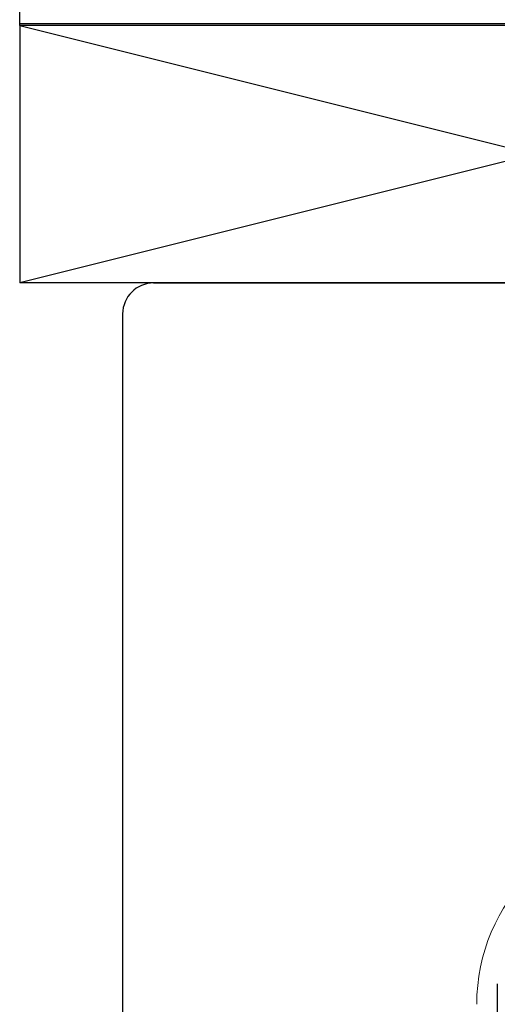
# Model space of a CAD drawing. Units: inches. Extents: x 873.6 to 890.7, y 42.9 to 54.1.
# Drawn here: x 885.7 to 886, y 52.3 to 52.8 of the extents above; entities that cross this region are included whole.
import ezdxf

# ---------------------------------------------------------------- set-up
doc = ezdxf.new("R2010")
doc.units = ezdxf.units.IN
doc.header["$LTSCALE"] = 24
doc.header["$MEASUREMENT"] = 0
doc.layers.add('insulbar Profil', color=3, linetype='Continuous', lineweight=20)

msp = doc.modelspace()

# ---------------------------------------------------------------- linework, layer by layer
at = {"color": 4}
for p, q in [((885.71952, 52.80178), (885.71952, 54.10378)), ((885.71952, 52.80268), (890.59343, 52.80268))]:
    msp.add_line(p, q, dxfattribs=at)
at = {"color": 2}
for p, q in [((886.21952, 52.80178), (885.71952, 52.80178)), ((886.21952, 52.80178), (885.71952, 52.67678)), ((885.71952, 52.80178), (886.21952, 52.67678)), ((885.71952, 52.80178), (885.71952, 52.67678)), ((886.21952, 52.67678), (885.71952, 52.67678))]:
    msp.add_line(p, q, dxfattribs=at)
for p, q in [((885.78452, 52.67678), (886.4599, 52.67678)), ((885.76952, 52.66178), (885.76952, 51.77298))]:
    msp.add_line(p, q)
at = {"color": 3}
msp.add_line((885.95141, 52.33678), (885.95141, 51.34348), dxfattribs=at)
msp.add_arc((885.78452, 52.66178), 0.015, 90, 180)
at = {"layer": 'insulbar Profil', "color": 7}
msp.add_arc((886.03141, 52.32678), 0.09, 90, 180, dxfattribs=at)

doc.saveas('drawing.dxf')
